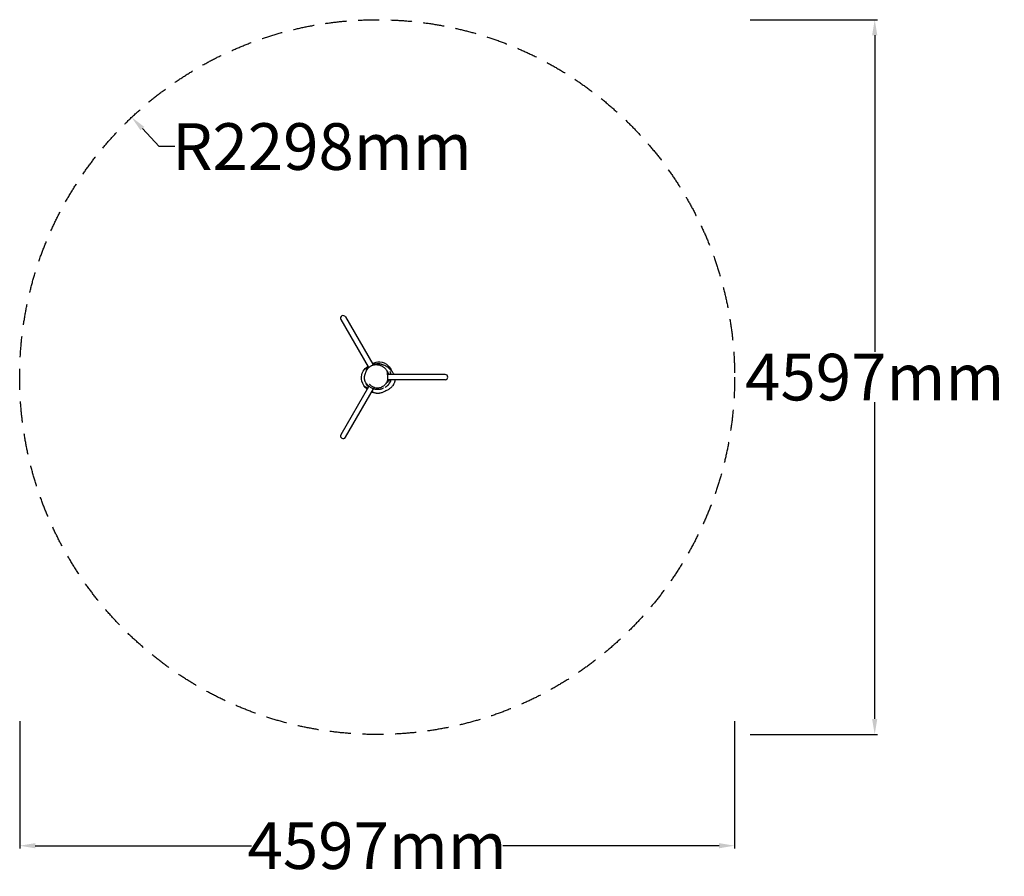
# Model space of a CAD drawing. Units: millimetres. Extents: x -2298 to 4033, y -3210 to 2298.
import ezdxf

# ---------------------------------------------------------------- set-up
doc = ezdxf.new("R2010")
doc.units = ezdxf.units.MM
doc.linetypes.add('HIDDENX2', pattern=[1.4, 0.9, -0.5])
doc.layers.add('CN-1050-2D', color=7, linetype='Continuous')
doc.layers.add('CN-1050-Fallzone', color=7, linetype='HIDDENX2')
doc.layers.add('DIM', color=2, linetype='Continuous', lineweight=25)
doc.styles.add('KL2021', font='arial.ttf')
doc.dimstyles.new('KL DIM', dxfattribs={"dimscale": 100, "dimtxt": 3, "dimasz": 1, "dimexe": 0.18, "dimexo": 0.0625, "dimgap": 0.09, "dimtad": 0, "dimtih": 1, "dimtoh": 1, "dimdec": 0, "dimzin": 0, "dimdsep": 46, "dimtxsty": 'KL2021', "dimcen": 0.09, "dimclrt": 256, "dimadec": 0, "dimazin": 0, "dimtfac": 1, "dimtdec": 0, "dimtofl": 0, "dimtmove": 0, "dimatfit": 3, "dimfxl": 8, "dimfxlon": 1, "dimtfillclr": 256, "dimtolj": 1, "dimtzin": 0, "dimarcsym": 0})

# ---------------------------------------------------------------- blocks, each defined once
blk = doc.blocks.new('CN-1050-Vertical Leaf Climber_PLAN')
at = {"layer": 'CN-1050-2D'}
for p, q in [((-204.3, 387.2), (-28.5, 82.8)), ((-233.2, 370.5), (-57.9, 66.9)), ((-22.1, 80), (-22.2, 80.1)), ((-13.1, 85.3), (-13.8, 84.9)), ((-13.8, 84.9), (-13.7, 84.8)), ((-13.1, 85.3), (-10.2, 84.6)), ((-58.7, 56.6), (-71.7, 49.1)), ((-70.9, 51.9), (-71.7, 49.1)), ((-70.9, 46.7), (-71.7, 43.9)), ((-70.2, 52.4), (-70.9, 51.9)), ((-70.2, 52.2), (-70.2, 52.4)), ((-61.8, 57.2), (-61.8, 57.1)), ((65.6, 13.7), (65.6, 35.5)), ((67.7, 33.4), (65.6, 35.5)), ((67.6, 32.6), (67.7, 32.5)), ((67.7, 22.9), (67.6, 23)), ((67.7, 32.5), (67.7, 33.4)), ((67.7, -22.9), (67.7, 22.9)), ((437.5, 16.7), (73.7, 16.7)), ((84, 33.4), (81.9, 35.5)), ((84, 33.4), (84, 16.7)), ((-54.8, -61.5), (-233.2, -370.5)), ((-60.9, -72.2), (-77.2, -62.8)), ((-76.5, -65.6), (-77.2, -62.8)), ((-71.7, -41.1), (-67.2, -43.7)), ((-70.9, -43.9), (-71.7, -41.1)), ((-70.9, -43.9), (-70.2, -44.4)), ((-70.2, -44.4), (-70.2, -44.3)), ((67.7, -33.4), (65.6, -35.5)), ((67.6, -23), (67.7, -22.9)), ((67.7, -32.5), (67.6, -32.6)), ((67.7, -33.4), (67.7, -32.5)), ((437.5, -16.7), (73.7, -16.7)), ((81.9, -16.7), (81.9, -35.5)), ((84, -33.4), (81.9, -35.5)), ((-204.3, -387.2), (-24.5, -75.8)), ((-25.4, -75), (-26.4, -74.4))]:
    blk.add_line(p, q, dxfattribs=at)
for centre, radius, start, end in [((-218.8, 378.9), 16.7, 30, 210), ((-8.7, 10.9), 74.5, 131.31534, 146.63494), ((-8.7, 10.9), 74.5, 93.36506, 105.40658), ((-8.7, 5.7), 74.5, 142.15264, 146.63494), ((1.1, 0), 74.5, 12.94899, 26.63494), ((17.4, 0), 74.5, 12.94899, 26.63494), ((437.5, 0), 16.7, 270, 90), ((-8.7, -3), 74.5, 213.36506, 231.51214), ((1.1, 0), 74.5, 333.36506, 347.05101), ((17.4, 0), 74.5, 333.36506, 347.05101), ((-14.2, -24.6), 74.5, 213.36506, 227.05101), ((-14.2, -24.6), 74.5, 252.94899, 262.91129), ((-8.7, -3), 74.5, 257.78437, 261.15991), ((-218.8, -378.9), 16.7, 150, 330)]:
    blk.add_arc(centre, radius, start, end, dxfattribs=at)
for centre, major_axis, start_param, end_param in [((-8.7, 10.9), (-37.3, 64.5), -0.464867, -0.364568), ((-8.7, 10.9), (-37.3, 64.5), 0.364568, 0.464867), ((1.1, 0), (74.5, 0), 0.364568, 0.464867), ((-8.7, -3), (-37.3, -64.5), -0.439386, -0.364568), ((1.1, 0), (74.5, 0), -0.464867, -0.364568)]:
    blk.add_ellipse(centre, major_axis=major_axis, ratio=0.685113, start_param=start_param, end_param=end_param, dxfattribs=at)
at = {"layer": 'CN-1050-2D', "extrusion": (0, 0, -1)}
for centre, major_axis, start_param, end_param in [((-8.7, 10.9), (-37.3, 64.5), 0.364568, 0.464867), ((-8.7, 10.9), (-37.3, 64.5), -0.464867, -0.364568), ((1.1, 0), (74.5, 0), -0.464867, -0.364568), ((-8.7, -3), (-37.3, -64.5), 0.364568, 0.464867), ((1.1, 0), (74.5, 0), 0.364568, 0.464867)]:
    blk.add_ellipse(centre, major_axis=major_axis, ratio=0.973401, start_param=start_param, end_param=end_param, dxfattribs=at)
at = {"layer": 'CN-1050-2D'}
for points, knots in [([(-76.3, -65.8), (-89.6, -51), (-106.1, -15.6), (-95.9, 39.1), (-71.8, 60.3), (-59.1, 69)], [261.525849, 261.525849, 261.525849, 261.525849, 319.840338, 370.787343, 415.482887, 415.482887, 415.482887, 415.482887]), ([(41.6, -70.7), (41.6, -70.7), (41.5, -70.7), (41.3, -70.8), (41.1, -70.9), (40.5, -71.2), (40, -71.4), (38.9, -71.9), (38.1, -72.3), (36.3, -73.1), (35.3, -73.6), (32.8, -74.6), (31.5, -75.2), (28.6, -76.3), (27.2, -76.8), (24.1, -77.7), (22.7, -78.1), (19.9, -78.8), (18.5, -79.1), (15.7, -79.5), (14.3, -79.7), (11.3, -80), (9.8, -80.2), (6.6, -80.3), (4.8, -80.3), (1.1, -80.3), (-0.9, -80.2), (-5.2, -79.8), (-7.6, -79.4), (-11.8, -78.7), (-13.6, -78.3), (-18.1, -77.2), (-20.7, -76.5), (-25.9, -74.7), (-28.5, -73.6), (-33.5, -71.3), (-36, -70), (-40.8, -67.2), (-43.2, -65.6), (-47.9, -62.3), (-50.3, -60.5), (-54.7, -56.8), (-56.8, -54.9), (-60.4, -51.4), (-61.9, -49.8), (-65, -46.4), (-66.6, -44.5), (-69.7, -40.5), (-71.2, -38.3), (-73.9, -33.9), (-75.1, -31.7), (-77.1, -27.4), (-77.9, -25.3), (-79.3, -21.4), (-79.8, -19.6), (-80.5, -16.3), (-80.7, -14.8), (-81.2, -11.3), (-81.3, -9.4), (-81.4, -5.9), (-81.3, -4.3), (-81.2, -1.5), (-81.1, -0.3), (-80.8, 1.9), (-80.7, 2.9), (-80.4, 4.8), (-80.3, 5.7), (-79.9, 7.4), (-79.8, 8.2), (-79.4, 9.9), (-79.2, 10.7), (-78.8, 12.3), (-78.6, 13.2), (-78.1, 15), (-77.9, 15.9), (-77.3, 17.9), (-76.9, 19.1), (-76.1, 21.8), (-75.6, 23.4), (-74.2, 27.6), (-73.3, 30.1), (-71.2, 35.2), (-70.5, 37.1), (-68.4, 41.5), (-67.6, 43), (-65.9, 46.2), (-65.1, 47.4), (-63.6, 49.9), (-62.8, 51), (-61.3, 53.2), (-60.5, 54.3), (-58.9, 56.3), (-58.1, 57.4), (-56.2, 59.5), (-55.2, 60.5), (-53, 62.8), (-51.7, 64), (-48.8, 66.5), (-47.2, 67.7), (-43.6, 70.3), (-41.6, 71.5), (-37.6, 73.6), (-35.5, 74.6), (-31.4, 76.2), (-29.2, 76.9), (-24.8, 78.2), (-22.6, 78.7), (-18, 79.5), (-15.6, 79.8), (-10.9, 80.2), (-8.4, 80.3), (-3.5, 80.3), (-0.9, 80.1), (4.2, 79.6), (6.9, 79.2), (12, 78.2), (14.5, 77.6), (19.5, 76.1), (22, 75.2), (26.9, 73.2), (29.4, 72), (34, 69.5), (36.3, 68.1), (40.6, 65.2), (42.7, 63.6), (46.6, 60.2), (48.5, 58.5), (52, 54.8), (53.6, 52.9), (56.8, 48.8), (58.3, 46.7), (60.9, 42.5), (62.1, 40.4), (64.1, 36.5), (64.9, 34.8), (65.6, 33)], [2089.026329, 2089.026329, 2089.026329, 2089.026329, 2097.744178, 2097.744178, 2113.573912, 2113.573912, 2133.317774, 2133.317774, 2157.742283, 2157.742283, 2186.423141, 2186.423141, 2214.200736, 2214.200736, 2233.926328, 2233.926328, 2246.481659, 2246.481659, 2255.340944, 2255.340944, 2262.592684, 2262.592684, 2269.306042, 2269.306042, 2276.147688, 2276.147688, 2283.652091, 2283.652091, 2292.23264, 2292.23264, 2298.936969, 2298.936969, 2308.791088, 2308.791088, 2318.74809, 2318.74809, 2328.616238, 2328.616238, 2338.656673, 2338.656673, 2349.084573, 2349.084573, 2359.701437, 2359.701437, 2368.433621, 2368.433621, 2378.598025, 2378.598025, 2389.651008, 2389.651008, 2400.614457, 2400.614457, 2410.863822, 2410.863822, 2420.20342, 2420.20342, 2428.735338, 2428.735338, 2439.724768, 2439.724768, 2450.057383, 2450.057383, 2459.65912, 2459.65912, 2469.462107, 2469.462107, 2480.284326, 2480.284326, 2492.872096, 2492.872096, 2508.11727, 2508.11727, 2527.273342, 2527.273342, 2552.33354, 2552.33354, 2586.970158, 2586.970158, 2640.079272, 2640.079272, 2722.080066, 2722.080066, 2764.643151, 2764.643151, 2782.129259, 2782.129259, 2791.258397, 2791.258397, 2797.311759, 2797.311759, 2802.110961, 2802.110961, 2806.525372, 2806.525372, 2811.123657, 2811.123657, 2816.400805, 2816.400805, 2822.748107, 2822.748107, 2829.788751, 2829.788751, 2836.602294, 2836.602294, 2843.364681, 2843.364681, 2850.285775, 2850.285775, 2857.384751, 2857.384751, 2864.6996, 2864.6996, 2872.323318, 2872.323318, 2880.357921, 2880.357921, 2888.257864, 2888.257864, 2896.334069, 2896.334069, 2904.529554, 2904.529554, 2912.62456, 2912.62456, 2920.546032, 2920.546032, 2928.254962, 2928.254962, 2935.906414, 2935.906414, 2943.795387, 2943.795387, 2951.162248, 2951.162248, 2957.419575, 2957.419575, 2957.419575, 2957.419575]), ([(-65.9, 58.3), (-65.8, 58.4), (-65.7, 58.6), (-65.3, 59.1), (-65, 59.5), (-64.3, 60.2), (-63.9, 60.6), (-63.3, 61.3), (-62.9, 61.7), (-62.3, 62.3), (-62, 62.5), (-61.4, 63.1), (-61.2, 63.3), (-60.6, 63.8), (-60.3, 64), (-59.9, 64.4), (-59.6, 64.5), (-59.3, 64.7), (-59.1, 64.8), (-58.8, 64.9), (-58.6, 64.9), (-58.4, 64.9), (-58.4, 64.9), (-58.3, 64.7), (-58.3, 64.6), (-58.3, 64.4), (-58.3, 64.2), (-58.4, 63.8), (-58.5, 63.6), (-58.8, 63), (-58.9, 62.7), (-59.2, 62.3), (-59.2, 62.2), (-59.3, 62.1)], [12.086223, 12.086223, 12.086223, 12.086223, 12.591959, 12.591959, 14.011785, 14.011785, 15.431611, 15.431611, 16.851437, 16.851437, 18.167678, 18.167678, 19.483919, 19.483919, 20.80016, 20.80016, 22.116401, 22.116401, 23.432642, 23.432642, 24.748882, 24.748882, 26.065123, 26.065123, 27.381364, 27.381364, 28.80119, 28.80119, 30.221016, 30.221016, 31.640842, 31.640842, 32.146579, 32.146579, 32.146579, 32.146579]), ([(-27.8, 80.3), (-27.9, 80.3), (-28, 80.3), (-28.5, 80.3), (-28.8, 80.3), (-29.4, 80.4), (-29.6, 80.4), (-30, 80.5), (-30.2, 80.6), (-30.4, 80.7), (-30.5, 80.7), (-30.6, 80.9), (-30.6, 81), (-30.5, 81.2), (-30.4, 81.3), (-30.2, 81.5), (-30, 81.6), (-29.6, 81.8), (-29.4, 81.9), (-28.9, 82.2), (-28.6, 82.3), (-27.9, 82.6), (-27.5, 82.7), (-26.7, 82.9), (-26.4, 83), (-25.5, 83.3), (-25.1, 83.4), (-24.1, 83.6), (-23.6, 83.7), (-22.6, 83.9), (-22.1, 84), (-21.5, 84.1), (-21.3, 84.1), (-21.1, 84.2)], [12.086223, 12.086223, 12.086223, 12.086223, 12.591959, 12.591959, 14.011785, 14.011785, 15.431611, 15.431611, 16.851437, 16.851437, 18.167678, 18.167678, 19.483919, 19.483919, 20.80016, 20.80016, 22.116401, 22.116401, 23.432642, 23.432642, 24.748882, 24.748882, 26.065123, 26.065123, 27.381364, 27.381364, 28.80119, 28.80119, 30.221016, 30.221016, 31.640842, 31.640842, 32.146579, 32.146579, 32.146579, 32.146579]), ([(-30.4, 86.1), (-15, 94.1), (20.2, 106.8), (70.3, 80.3), (88.9, 50.9), (94.1, 37.9)], [447.401263, 447.401263, 447.401263, 447.401263, 497.161263, 556.938474, 598.692856, 598.692856, 598.692856, 598.692856]), ([(-10.5, 84.4), (-10.3, 84.5), (-10.1, 84.5), (-7.8, 85.1), (-5.6, 85.6), (-2.1, 86.2), (-0.6, 86.5), (1.9, 86.7), (3.1, 86.8), (5.2, 87), (6.2, 87), (8.2, 87), (9.2, 87), (11.1, 86.9), (12.1, 86.9), (14, 86.7), (15, 86.6), (17.6, 86.3), (18.9, 86), (20.8, 85.7), (21.5, 85.5), (23.1, 85.1), (24, 84.9), (25.7, 84.4), (26.7, 84.1), (28.7, 83.5), (29.7, 83.1), (32.2, 82.2), (33.6, 81.7), (37.2, 80.3), (39.4, 79.4), (44.7, 77.2), (47.4, 76), (53.5, 73), (55.1, 72.3), (60.2, 69.3), (61.3, 68.6), (65, 66.3), (67.5, 64.5), (72.3, 60.8), (74.6, 58.9), (77.6, 56.2), (78.6, 55.2), (80.7, 53.2), (81.6, 52.2), (83.5, 50.3), (84.4, 49.3), (86.2, 47.4), (87.1, 46.4), (88.8, 44.4), (89.6, 43.4), (91.3, 41.4), (92.1, 40.3), (93.9, 38.2), (94.7, 37), (96.6, 34.5), (97.7, 33.1), (100.1, 29.7), (101.4, 27.7), (104.1, 23.4), (105.2, 21.6), (106.9, 18.5), (107.3, 17.6), (107.7, 16.7)], [4164.981561, 4164.981561, 4164.981561, 4164.981561, 4165.629592, 4165.629592, 4172.640587, 4172.640587, 4177.947928, 4177.947928, 4182.644239, 4182.644239, 4187.595904, 4187.595904, 4193.191652, 4193.191652, 4199.751618, 4199.751618, 4207.600791, 4207.600791, 4220.672483, 4220.672483, 4230.169938, 4230.169938, 4243.198561, 4243.198561, 4260.265402, 4260.265402, 4282.979356, 4282.979356, 4315.693871, 4315.693871, 4369.991551, 4369.991551, 4438.707725, 4438.707725, 4463.970627, 4463.970627, 4471.283246, 4471.283246, 4488.187451, 4488.187451, 4502.681699, 4502.681699, 4511.226075, 4511.226075, 4520.801107, 4520.801107, 4531.400199, 4531.400199, 4543.431198, 4543.431198, 4557.349745, 4557.349745, 4573.768633, 4573.768633, 4593.696009, 4593.696009, 4619.678687, 4619.678687, 4655.208197, 4655.208197, 4672.934719, 4672.934719, 4678.487195, 4678.487195, 4678.487195, 4678.487195]), ([(70.7, 25.9), (70.8, 25.7), (70.8, 25.5), (71.1, 24.9), (71.2, 24.4), (71.6, 23.5), (71.7, 23), (72, 22.1), (72.1, 21.6), (72.3, 20.8), (72.4, 20.4), (72.6, 19.6), (72.7, 19.2), (72.8, 18.5), (72.9, 18.2), (72.9, 17.6), (72.9, 17.3), (72.9, 16.9), (72.9, 16.7), (72.9, 16.4), (72.8, 16.2), (72.7, 16.1), (72.6, 16), (72.4, 16), (72.3, 16.1), (72.1, 16.2), (72, 16.3), (71.7, 16.6), (71.6, 16.8), (71.2, 17.3), (71.1, 17.6), (70.8, 18), (70.8, 18.1), (70.7, 18.2)], [12.086223, 12.086223, 12.086223, 12.086223, 12.591959, 12.591959, 14.011785, 14.011785, 15.431611, 15.431611, 16.851437, 16.851437, 18.167678, 18.167678, 19.483919, 19.483919, 20.80016, 20.80016, 22.116401, 22.116401, 23.432642, 23.432642, 24.748882, 24.748882, 26.065123, 26.065123, 27.381364, 27.381364, 28.80119, 28.80119, 30.221016, 30.221016, 31.640842, 31.640842, 32.146579, 32.146579, 32.146579, 32.146579]), ([(-59.3, -54.1), (-59.2, -54.3), (-59.2, -54.4), (-58.9, -54.8), (-58.8, -55.1), (-58.5, -55.6), (-58.4, -55.8), (-58.3, -56.2), (-58.3, -56.4), (-58.3, -56.6), (-58.3, -56.7), (-58.4, -56.9), (-58.4, -56.9), (-58.6, -57), (-58.8, -56.9), (-59.1, -56.8), (-59.3, -56.7), (-59.6, -56.5), (-59.9, -56.4), (-60.3, -56), (-60.6, -55.8), (-61.2, -55.4), (-61.4, -55.1), (-62, -54.6), (-62.3, -54.3), (-62.9, -53.7), (-63.3, -53.3), (-63.9, -52.6), (-64.3, -52.3), (-65, -51.5), (-65.3, -51.1), (-65.7, -50.6), (-65.8, -50.5), (-65.9, -50.3)], [12.086223, 12.086223, 12.086223, 12.086223, 12.591959, 12.591959, 14.011785, 14.011785, 15.431611, 15.431611, 16.851437, 16.851437, 18.167678, 18.167678, 19.483919, 19.483919, 20.80016, 20.80016, 22.116401, 22.116401, 23.432642, 23.432642, 24.748882, 24.748882, 26.065123, 26.065123, 27.381364, 27.381364, 28.80119, 28.80119, 30.221016, 30.221016, 31.640842, 31.640842, 32.146579, 32.146579, 32.146579, 32.146579]), ([(-55.1, -61.3), (-55.1, -61.3), (-55.1, -61.3), (-55, -61.4), (-54.9, -61.4), (-54.8, -61.5), (-54.8, -61.5), (-54.7, -61.6)], [0, 0, 0, 0, 0.677861, 0.677861, 1.355723, 1.355723, 1.749009, 1.749009, 1.749009, 1.749009]), ([(-20.6, -66.6), (-20.8, -66.4), (-21.1, -66.3), (-22.3, -65.7), (-23.2, -65.3), (-26.7, -63.4), (-29.2, -62), (-34.1, -58.9), (-37.8, -56.5), (-43.7, -51.6), (-44.8, -50.7), (-46.3, -49.4), (-46.8, -48.9), (-47.7, -48), (-48.1, -47.7), (-48.7, -47.1), (-48.9, -46.9), (-49.1, -46.7), (-49.1, -46.7), (-49.1, -46.7)], [0, 0, 0, 0, 10.000002, 10.000002, 40.000039, 40.000039, 127.746817, 127.746817, 217.744688, 217.744688, 243.859866, 243.859866, 262.300261, 262.300261, 282.447249, 282.447249, 303.331904, 303.331904, 314.503303, 314.503303, 314.503303, 314.503303]), ([(114.3, -16.7), (114.2, -17.9), (114.1, -19.1), (113.7, -22.8), (113.3, -25.2), (112.2, -30.2), (111.6, -32.7), (110, -37.4), (109.2, -39.7), (107.4, -44), (106.4, -46), (104.3, -49.8), (103.1, -51.7), (100.6, -55.5), (99.1, -57.5), (96, -61.1), (94.4, -62.9), (90.9, -66.2), (89.1, -67.8), (85.3, -71), (83.2, -72.6), (78.8, -75.7), (76.4, -77.2), (71.3, -80.4), (68.5, -82), (62.2, -85.4), (58.8, -87.2), (51.5, -91), (47.6, -93), (40.6, -96.2), (37.6, -97.5), (31.4, -100), (28.2, -101.1), (21.9, -102.9), (18.9, -103.6), (13.3, -104.6), (10.9, -104.9), (6.2, -105.2), (4.1, -105.2), (0, -105), (-2, -104.8), (-6.1, -104.2), (-8.3, -103.7), (-12.6, -102.7), (-14.7, -102), (-18.8, -100.6), (-20.8, -99.8), (-24.6, -98), (-26.5, -97.1), (-30, -95.3), (-31.7, -94.3), (-33.6, -93.1), (-33.9, -92.9), (-34.2, -92.7)], [4719.01269, 4719.01269, 4719.01269, 4719.01269, 4722.62595, 4722.62595, 4730.192288, 4730.192288, 4738.003773, 4738.003773, 4745.447265, 4745.447265, 4752.486206, 4752.486206, 4759.558155, 4759.558155, 4767.365693, 4767.365693, 4774.907603, 4774.907603, 4782.462655, 4782.462655, 4790.354794, 4790.354794, 4798.941529, 4798.941529, 4808.693716, 4808.693716, 4820.432187, 4820.432187, 4833.590206, 4833.590206, 4843.78889, 4843.78889, 4854.208689, 4854.208689, 4863.966627, 4863.966627, 4871.891692, 4871.891692, 4878.990014, 4878.990014, 4885.615904, 4885.615904, 4893.253779, 4893.253779, 4901.146212, 4901.146212, 4909.238336, 4909.238336, 4917.460097, 4917.460097, 4925.793113, 4925.793113, 4927.581656, 4927.581656, 4927.581656, 4927.581656]), ([(67.1, -2.6), (67.4, -10.1), (66.7, -17.9), (62.2, -31.4), (59.6, -36.4), (53.1, -45.9), (49, -50.3), (38.7, -59.1), (32.4, -63), (18.4, -69.2), (10.9, -71.4), (-3.7, -71.7), (-10.2, -70.6), (-17.3, -68), (-19, -67.3), (-20.6, -66.6)], [288.908159, 288.908159, 288.908159, 288.908159, 305.551689, 305.551689, 316.95669, 316.95669, 331.02771, 331.02771, 350.737199, 350.737199, 370.446687, 370.446687, 383.2315, 383.2315, 387.455603, 387.455603, 387.455603, 387.455603]), ([(81.9, -32.2), (81.6, -33.4), (81.1, -34.5), (80, -37.1), (79.3, -38.6), (77.8, -41.4), (76.9, -42.8), (75.1, -45.6), (74.1, -47), (72, -49.6), (70.9, -50.8), (68.8, -53), (67.8, -54.1), (65.8, -55.9), (64.9, -56.7), (63.2, -58.1), (62.5, -58.7), (61, -59.9), (60.4, -60.4), (59.1, -61.3), (58.6, -61.7), (57.5, -62.5), (56.9, -62.9), (55.9, -63.5), (55.5, -63.8), (54.6, -64.4), (54.2, -64.7), (53.4, -65.2), (53, -65.4), (52.3, -65.8), (52, -66), (51.5, -66.4), (51.3, -66.5), (50.9, -66.7), (50.8, -66.8), (50.8, -66.8), (50.8, -66.8), (50.8, -66.8)], [159.209402, 159.209402, 159.209402, 159.209402, 162.981523, 162.981523, 167.766038, 167.766038, 172.718905, 172.718905, 177.857071, 177.857071, 182.993763, 182.993763, 187.917596, 187.917596, 192.564268, 192.564268, 197.09329, 197.09329, 201.78528, 201.78528, 206.947527, 206.947527, 212.904486, 212.904486, 220.02899, 220.02899, 228.784637, 228.784637, 239.772942, 239.772942, 253.765697, 253.765697, 271.617421, 271.617421, 293.682278, 293.682278, 295.456318, 295.456318, 295.456318, 295.456318]), ([(65.6, -21.9), (65.5, -22.1), (65.5, -22.2), (65.2, -22.9), (64.9, -23.4), (64.7, -23.8), (64.7, -23.9), (64.6, -23.9)], [3035.871409, 3035.871409, 3035.871409, 3035.871409, 3036.398777, 3036.398777, 3038.405716, 3038.405716, 3038.576226, 3038.576226, 3038.576226, 3038.576226]), ([(70.7, -18.2), (70.8, -18.1), (70.8, -18), (71.1, -17.6), (71.2, -17.3), (71.6, -16.8), (71.7, -16.6), (72, -16.3), (72.1, -16.2), (72.3, -16.1), (72.4, -16), (72.6, -16), (72.7, -16.1), (72.8, -16.2), (72.9, -16.4), (72.9, -16.7), (72.9, -16.9), (72.9, -17.3), (72.9, -17.6), (72.9, -18.2), (72.8, -18.5), (72.7, -19.2), (72.6, -19.6), (72.4, -20.4), (72.3, -20.8), (72.1, -21.6), (72, -22.1), (71.7, -23), (71.6, -23.5), (71.2, -24.4), (71.1, -24.9), (70.8, -25.5), (70.8, -25.7), (70.7, -25.9)], [12.086223, 12.086223, 12.086223, 12.086223, 12.591959, 12.591959, 14.011785, 14.011785, 15.431611, 15.431611, 16.851437, 16.851437, 18.167678, 18.167678, 19.483919, 19.483919, 20.80016, 20.80016, 22.116401, 22.116401, 23.432642, 23.432642, 24.748882, 24.748882, 26.065123, 26.065123, 27.381364, 27.381364, 28.80119, 28.80119, 30.221016, 30.221016, 31.640842, 31.640842, 32.146579, 32.146579, 32.146579, 32.146579]), ([(-30.6, -72.9), (-30.6, -72.9), (-30.6, -72.9), (-30.5, -72.8), (-30.5, -72.8), (-30.4, -72.7)], [25.654041, 25.654041, 25.654041, 25.654041, 26.065123, 26.065123, 26.973585, 26.973585, 26.973585, 26.973585]), ([(-21.8, -76.1), (-22.2, -76), (-22.7, -75.9), (-23.6, -75.7), (-24.1, -75.6), (-24.9, -75.4), (-25.3, -75.4), (-25.6, -75.3)], [12.725077, 12.725077, 12.725077, 12.725077, 14.011785, 14.011785, 15.431611, 15.431611, 16.453126, 16.453126, 16.453126, 16.453126])]:
    blk.add_open_spline(points, degree=3, knots=knots, dxfattribs=at)
at = {"layer": 'CN-1050-Fallzone', "ltscale": 150}
blk.add_circle((0, 0), 2298.4, dxfattribs=at)
blk = doc.blocks.new('*D5')
at = {"layer": 'Defpoints', "color": 0, "transparency": 16777216}
for p in [(-2298.4, 0), (2298.4, 0), (2298.4, -3013.4)]:
    blk.add_point(p, dxfattribs=at)
at = {"layer": 'DIM', "color": 0, "lineweight": -2, "transparency": 16777216}
for p, q in [((-2298.4, -2213.4), (-2298.4, -3031.4)), ((2298.4, -2213.4), (2298.4, -3031.4)), ((-2198.4, -3013.4), (-808.1, -3013.4)), ((2198.4, -3013.4), (808.1, -3013.4))]:
    blk.add_line(p, q, dxfattribs=at)
at = {"layer": 'DIM', "color": 0, "transparency": 16777216}
for points in [[(-2198.4, -2996.7), (-2198.4, -3030.1), (-2298.4, -3013.4)], [(2198.4, -2996.7), (2198.4, -3030.1), (2298.4, -3013.4)]]:
    blk.add_solid(points, dxfattribs=at)
at = {"layer": 'DIM', "transparency": 16777216, "insert": (0, -3013.4), "char_height": 300, "attachment_point": 5, "style": 'KL2021'}
blk.add_mtext('\\A1;4597mm', dxfattribs=at)
blk = doc.blocks.new('*D6')
at = {"layer": 'Defpoints', "color": 0, "transparency": 16777216}
for p in [(0, 2298.4), (3199.2, 2298.4), (0, -2298.4)]:
    blk.add_point(p, dxfattribs=at)
at = {"layer": 'DIM', "color": 0, "lineweight": -2, "transparency": 16777216}
for p, q in [((2399.2, 2298.4), (3217.2, 2298.4)), ((3199.2, 2198.4), (3199.2, 162.2)), ((3199.2, -2198.4), (3199.2, -162.2)), ((2399.2, -2298.4), (3217.2, -2298.4))]:
    blk.add_line(p, q, dxfattribs=at)
at = {"layer": 'DIM', "color": 0, "transparency": 16777216}
for points in [[(3182.5, 2198.4), (3215.9, 2198.4), (3199.2, 2298.4)], [(3182.5, -2198.4), (3215.9, -2198.4), (3199.2, -2298.4)]]:
    blk.add_solid(points, dxfattribs=at)
at = {"layer": 'DIM', "transparency": 16777216, "insert": (3199.2, 0), "char_height": 300, "attachment_point": 5, "style": 'KL2021'}
blk.add_mtext('\\A1;4597mm', dxfattribs=at)
blk = doc.blocks.new('*D8')
at = {"layer": 'Defpoints', "color": 0, "transparency": 16777216}
for p in [(-1578.5, 1670.7), (0, 0)]:
    blk.add_point(p, dxfattribs=at)
at = {"layer": 'DIM', "color": 0, "lineweight": -2, "transparency": 16777216}
for p, q in [((-1400.9, 1482.7), (-1509.8, 1598)), ((-1300.9, 1482.7), (-1400.9, 1482.7))]:
    blk.add_line(p, q, dxfattribs=at)
at = {"layer": 'DIM', "color": 0, "transparency": 16777216}
blk.add_solid([(-1497.7, 1609.5), (-1521.9, 1586.6), (-1578.5, 1670.7)], dxfattribs=at)
at = {"layer": 'DIM', "transparency": 16777216, "insert": (-355.3, 1482.7), "char_height": 300, "attachment_point": 5, "style": 'KL2021'}
blk.add_mtext('\\A1;R2298mm', dxfattribs=at)

msp = doc.modelspace()

# ---------------------------------------------------------------- block references
at = {"layer": 'CN-1050-2D'}
msp.add_blockref('CN-1050-Vertical Leaf Climber_PLAN', (0, 0), dxfattribs=at)

# ---------------------------------------------------------------- dimensions: what is measured, and where the dimension line sits
at = {"layer": 'DIM'}
dim = msp.add_linear_dim(base=(3199.2, 2298.4), p1=(0, -2298.4), p2=(0, 2298.4), angle=90, dimstyle='KL DIM', override={"dimpost": 'mm'}, dxfattribs=at)
dim.commit()
dim.dimension.update_dxf_attribs({"geometry": '*D6', "text_midpoint": (3199.2, 0)})
dim = msp.add_radius_dim(center=(0, 0), mpoint=(-1578.5, 1670.7), dimstyle='KL DIM', override={"dimpost": 'mm'}, dxfattribs=at)
dim.commit()
dim.dimension.update_dxf_attribs({"geometry": '*D8', "text_midpoint": (-355.3, 1482.7), "dimtype": 164})
dim = msp.add_linear_dim(base=(2298.4, -3013.4), p1=(-2298.4, 0), p2=(2298.4, 0), dimstyle='KL DIM', override={"dimpost": 'mm'}, dxfattribs=at)
dim.commit()
dim.dimension.update_dxf_attribs({"geometry": '*D5', "text_midpoint": (0, -3013.4)})

doc.saveas('drawing.dxf')
